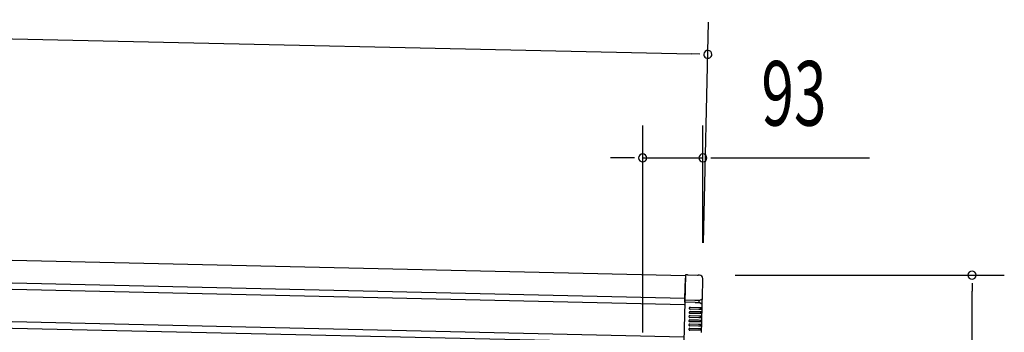
# Model space of a CAD drawing. Extents: x 543 to 20478, y 184 to 14052.
# Drawn here: x 12788 to 14312, y 12377 to 12861 of the extents above; entities that cross this region are included whole.
import ezdxf

# ---------------------------------------------------------------- set-up
doc = ezdxf.new("R2010")
doc.units = 0
doc.header["$LTSCALE"] = 50
doc.header["$MEASUREMENT"] = 0
for name, color, linetype in [('SUNPOU', 4, 'CONTINUOUS'), ('上枠左右A1_5', 1, 'CONTINUOUS'), ('鼻隠し後コーナー', 4, 'CONTINUOUS')]:
    doc.layers.add(name, color=color, linetype=linetype)
doc.styles.add('00', font='ROMANS', dxfattribs={"width": 0.666667, "bigfont": 'BIGFONT'})

msp = doc.modelspace()

# ---------------------------------------------------------------- linework, layer by layer
at = {"layer": 'SUNPOU'}
for p, q in [((11471, 12861), (13828, 12807.9)), ((13846.4, 12515.5), (13854.1, 12857.3)), ((13840.5, 12807.6), (13828, 12807.9)), ((13752.1, 12376.5), (13752.1, 12697)), ((13845.3, 12515.5), (13845.3, 12697)), ((13727.1, 12647), (13702.1, 12647)), ((13739.6, 12647), (13727.1, 12647)), ((13752.1, 12647), (13845.3, 12647)), ((13857.8, 12647), (13870.3, 12647)), ((13870.3, 12647), (14103.2, 12647)), ((13895.3, 12465.5), (14312, 12465.5)), ((14262, 12453), (14262, 12440.5)), ((14262, 10187), (14262, 12440.5))]:
    msp.add_line(p, q, dxfattribs=at)
for centre, start, end in [((13853, 12807.3), 358.7088, 178.7088), ((13853, 12807.3), 178.7088, 358.7088), ((13752.1, 12647), 0, 180), ((13845.3, 12647), 0, 180), ((13752.1, 12647), 180, 0), ((13845.3, 12647), 180, 0), ((14262, 12465.5), 90, 270), ((14262, 12465.5), 270, 90)]:
    msp.add_arc(centre, 6.25, start, end, dxfattribs=at)
at = {"layer": '上枠左右A1_5'}
for p, q in [((11475.3, 12517.9), (13818.3, 12465.1)), ((11474.3, 12472.9), (13817.3, 12420.1)), ((11474.5, 12482.9), (13817.5, 12430.1)), ((13818.3, 12465.1), (13815.1, 12325.1)), ((11472.9, 12412.9), (13815.9, 12360.1)), ((11473.2, 12422.9), (13816.1, 12370.1))]:
    msp.add_line(p, q, dxfattribs=at)
at = {"layer": '鼻隠し後コーナー', "linetype": 'Continuous'}
for p, q in [((13817.5, 12429.7), (13818.2, 12461.1)), ((13818.3, 12466.1), (13818.2, 12461.1)), ((13821.7, 12466), (13818.3, 12466.1)), ((13821.7, 12466), (13822.5, 12466)), ((13822.5, 12466), (13822.5, 12466)), ((13822.5, 12466), (13837.1, 12465.7)), ((13837.1, 12465.7), (13837.1, 12465.7)), ((13837.1, 12465.7), (13837.9, 12465.7)), ((13840.3, 12465.6), (13837.9, 12465.7)), ((13844.5, 12429.2), (13845.2, 12460.5)), ((13817.3, 12423.6), (13817.4, 12426.6)), ((13817.4, 12426.6), (13817.5, 12428.8)), ((13832.7, 12426.3), (13817.4, 12426.6)), ((13817.5, 12429.7), (13817.5, 12428.8)), ((13839.3, 12423.1), (13839.4, 12426.2)), ((13839.4, 12426.1), (13843.9, 12428.2)), ((13844.3, 12423.2), (13844.4, 12425.8)), ((13844.4, 12425.8), (13844.5, 12429.1)), ((13844.5, 12429.1), (13844.5, 12429.2)), ((13817.2, 12419.4), (13817.3, 12420.5)), ((13817.3, 12423.6), (13817.3, 12421.4)), ((13833.5, 12423.3), (13817.3, 12423.6)), ((13817.3, 12421.4), (13817.3, 12420.5)), ((13825.5, 12409.4), (13839, 12409.1)), ((13839.1, 12412.6), (13825.6, 12412.9)), ((13825.7, 12415.9), (13839.2, 12415.6)), ((13839, 12409.1), (13844, 12409)), ((13844.1, 12412.5), (13839.1, 12412.6)), ((13839.2, 12415.6), (13844.2, 12415.5)), ((13843.7, 12420.8), (13839.3, 12423.1)), ((13842.1, 12412.6), (13842.2, 12415.6)), ((13844, 12409), (13844.1, 12412.5)), ((13844.1, 12414), (13844.2, 12415.5)), ((13844.1, 12412.5), (13844.1, 12414)), ((13844.2, 12415.5), (13844.3, 12419.8)), ((13844.3, 12419.9), (13844.3, 12423.2)), ((13844.3, 12419.8), (13844.3, 12419.9)), ((13825.2, 12396.4), (13838.7, 12396.1)), ((13838.8, 12399.6), (13825.3, 12399.9)), ((13825.4, 12402.9), (13838.9, 12402.6)), ((13838.9, 12406.1), (13825.5, 12406.4)), ((13838.7, 12396.1), (13843.7, 12396)), ((13843.8, 12399.5), (13838.8, 12399.6)), ((13843.9, 12406), (13838.9, 12406.1)), ((13838.9, 12402.6), (13843.9, 12402.5)), ((13841.7, 12393.1), (13841.7, 12396.1)), ((13841.8, 12399.6), (13841.9, 12402.6)), ((13841.9, 12406.1), (13842, 12409.1)), ((13843.7, 12396), (13843.8, 12399.5)), ((13843.7, 12394.5), (13843.7, 12396)), ((13843.7, 12393), (13843.7, 12394.5)), ((13843.8, 12401), (13843.9, 12402.5)), ((13843.8, 12399.5), (13843.8, 12401)), ((13843.9, 12406), (13844, 12407.5)), ((13843.9, 12402.5), (13843.9, 12406)), ((13844, 12407.5), (13844, 12409)), ((13824.9, 12383.4), (13838.4, 12383.1)), ((13838.4, 12380.1), (13824.9, 12380.4)), ((13838.5, 12386.6), (13825, 12386.9)), ((13825.1, 12389.9), (13838.6, 12389.6)), ((13838.7, 12393.1), (13825.2, 12393.4)), ((13838.4, 12383.1), (13843.4, 12383)), ((13843.4, 12380), (13838.4, 12380.1)), ((13843.5, 12386.5), (13838.5, 12386.6)), ((13838.6, 12389.6), (13843.6, 12389.5)), ((13843.7, 12393), (13838.7, 12393.1)), ((13841.4, 12380.1), (13841.4, 12383.1)), ((13841.5, 12386.6), (13841.6, 12389.6)), ((13843.3, 12376.5), (13843.4, 12380)), ((13843.4, 12383), (13843.5, 12386.5)), ((13843.4, 12381.5), (13843.4, 12383)), ((13843.4, 12380), (13843.4, 12381.5)), ((13843.5, 12388), (13843.6, 12389.5)), ((13843.5, 12386.5), (13843.5, 12388)), ((13843.6, 12389.5), (13843.7, 12393))]:
    msp.add_line(p, q, dxfattribs=at)
for points in [[(13834.4, 12426.3, 0), (13834.4, 12426.3, 0), (13834.4, 12426.3, 0), (13834.4, 12426.3, 0), (13834.3, 12426.3, 0), (13834.3, 12426.3, 0), (13834.3, 12426.3, 0), (13834.3, 12426.3, 0), (13834.3, 12426.3, 0), (13834.3, 12426.3, 0), (13834.3, 12426.3, 0), (13834.3, 12426.3, 0), (13834.2, 12426.3, 0), (13834.2, 12426.3, 0), (13834.2, 12426.3, 0), (13834.2, 12426.3, 0), (13834.2, 12426.3, 0), (13834.2, 12426.3, 0), (13834.2, 12426.3, 0), (13834.1, 12426.3, 0), (13834.1, 12426.3, 0), (13834.1, 12426.3, 0), (13834.1, 12426.3, 0), (13834.1, 12426.3, 0), (13834.1, 12426.3, 0), (13834.1, 12426.3, 0), (13834.1, 12426.3, 0), (13834, 12426.3, 0), (13834, 12426.3, 0), (13834, 12426.3, 0), (13834, 12426.3, 0), (13834, 12426.3, 0), (13834, 12426.3, 0), (13834, 12426.3, 0), (13833.9, 12426.3, 0), (13833.9, 12426.3, 0), (13833.9, 12426.3, 0), (13833.9, 12426.3, 0), (13833.9, 12426.3, 0), (13833.9, 12426.3, 0), (13833.9, 12426.3, 0), (13833.8, 12426.3, 0), (13833.8, 12426.3, 0), (13833.8, 12426.3, 0), (13833.8, 12426.3, 0), (13833.8, 12426.3, 0), (13833.8, 12426.3, 0), (13833.8, 12426.3, 0), (13833.8, 12426.3, 0), (13833.7, 12426.3, 0), (13833.7, 12426.3, 0), (13833.7, 12426.3, 0), (13833.7, 12426.3, 0), (13833.7, 12426.3, 0), (13833.7, 12426.3, 0), (13833.7, 12426.3, 0), (13833.6, 12426.3, 0), (13833.6, 12426.3, 0), (13833.6, 12426.3, 0), (13833.6, 12426.3, 0), (13833.6, 12426.3, 0), (13833.6, 12426.3, 0), (13833.6, 12426.3, 0), (13833.6, 12426.3, 0), (13833.5, 12426.3, 0), (13833.5, 12426.3, 0), (13833.5, 12426.3, 0), (13833.5, 12426.3, 0), (13833.5, 12426.3, 0), (13833.5, 12426.3, 0), (13833.5, 12426.3, 0), (13833.4, 12426.3, 0), (13833.4, 12426.3, 0), (13833.4, 12426.3, 0), (13833.4, 12426.3, 0), (13833.4, 12426.3, 0), (13833.4, 12426.3, 0), (13833.4, 12426.3, 0), (13833.4, 12426.3, 0), (13833.3, 12426.3, 0), (13833.3, 12426.3, 0), (13833.3, 12426.3, 0), (13833.3, 12426.3, 0), (13833.3, 12426.3, 0), (13833.3, 12426.3, 0), (13833.3, 12426.3, 0), (13833.2, 12426.3, 0), (13833.2, 12426.3, 0), (13833.2, 12426.3, 0), (13833.2, 12426.3, 0), (13833.2, 12426.3, 0), (13833.2, 12426.3, 0), (13833.2, 12426.3, 0), (13833.2, 12426.3, 0), (13833.1, 12426.3, 0), (13833.1, 12426.3, 0), (13833.1, 12426.3, 0), (13833.1, 12426.3, 0), (13833.1, 12426.3, 0), (13833.1, 12426.3, 0), (13833.1, 12426.3, 0), (13833, 12426.3, 0), (13833, 12426.3, 0), (13833, 12426.3, 0), (13833, 12426.3, 0), (13833, 12426.3, 0), (13833, 12426.3, 0), (13833, 12426.3, 0), (13833, 12426.3, 0), (13832.9, 12426.3, 0), (13832.9, 12426.3, 0), (13832.9, 12426.3, 0), (13832.9, 12426.3, 0), (13832.9, 12426.3, 0), (13832.9, 12426.3, 0), (13832.9, 12426.3, 0), (13832.9, 12426.3, 0), (13832.8, 12426.3, 0), (13832.8, 12426.3, 0), (13832.8, 12426.3, 0), (13832.8, 12426.3, 0), (13832.8, 12426.3, 0), (13832.8, 12426.3, 0), (13832.8, 12426.3, 0), (13832.7, 12426.3, 0), (13832.7, 12426.3, 0), (13832.7, 12426.3, 0), (13832.7, 12426.3, 0), (13832.7, 12426.3, 0)], [(13833.5, 12423.3, 0), (13833.5, 12423.3, 0), (13833.5, 12423.3, 0), (13833.5, 12423.3, 0), (13833.5, 12423.3, 0), (13833.5, 12423.3, 0), (13833.5, 12423.3, 0), (13833.5, 12423.3, 0), (13833.5, 12423.3, 0), (13833.5, 12423.3, 0), (13833.6, 12423.3, 0), (13833.6, 12423.3, 0), (13833.6, 12423.3, 0), (13833.6, 12423.2, 0), (13833.6, 12423.2, 0), (13833.6, 12423.2, 0), (13833.6, 12423.2, 0), (13833.6, 12423.2, 0), (13833.6, 12423.2, 0), (13833.6, 12423.2, 0), (13833.6, 12423.2, 0), (13833.6, 12423.2, 0), (13833.6, 12423.2, 0), (13833.6, 12423.2, 0), (13833.6, 12423.2, 0), (13833.6, 12423.2, 0), (13833.7, 12423.2, 0), (13833.7, 12423.2, 0), (13833.7, 12423.2, 0), (13833.7, 12423.2, 0), (13833.7, 12423.2, 0), (13833.7, 12423.2, 0), (13833.7, 12423.2, 0), (13833.7, 12423.2, 0), (13833.7, 12423.2, 0), (13833.7, 12423.2, 0), (13833.7, 12423.2, 0), (13833.7, 12423.2, 0), (13833.7, 12423.2, 0), (13833.7, 12423.2, 0), (13833.7, 12423.2, 0), (13833.8, 12423.2, 0), (13833.8, 12423.2, 0), (13833.8, 12423.2, 0), (13833.8, 12423.2, 0), (13833.8, 12423.2, 0), (13833.8, 12423.2, 0), (13833.8, 12423.2, 0), (13833.8, 12423.2, 0), (13833.8, 12423.2, 0), (13833.8, 12423.2, 0), (13833.8, 12423.2, 0), (13833.8, 12423.2, 0), (13833.8, 12423.2, 0), (13833.8, 12423.2, 0), (13833.8, 12423.2, 0), (13833.9, 12423.2, 0), (13833.9, 12423.2, 0), (13833.9, 12423.2, 0), (13833.9, 12423.2, 0), (13833.9, 12423.2, 0), (13833.9, 12423.2, 0), (13833.9, 12423.2, 0), (13833.9, 12423.2, 0), (13833.9, 12423.2, 0), (13833.9, 12423.2, 0), (13833.9, 12423.2, 0), (13833.9, 12423.2, 0), (13833.9, 12423.2, 0), (13833.9, 12423.2, 0), (13833.9, 12423.2, 0), (13834, 12423.2, 0), (13834, 12423.2, 0), (13834, 12423.2, 0), (13834, 12423.2, 0), (13834, 12423.2, 0), (13834, 12423.2, 0), (13834, 12423.2, 0), (13834, 12423.2, 0), (13834, 12423.2, 0), (13834, 12423.2, 0), (13834, 12423.2, 0), (13834, 12423.2, 0), (13834, 12423.2, 0), (13834, 12423.2, 0), (13834, 12423.2, 0), (13834.1, 12423.2, 0), (13834.1, 12423.2, 0), (13834.1, 12423.2, 0), (13834.1, 12423.2, 0), (13834.1, 12423.2, 0), (13834.1, 12423.2, 0), (13834.1, 12423.2, 0), (13834.1, 12423.2, 0), (13834.1, 12423.2, 0), (13834.1, 12423.2, 0), (13834.1, 12423.2, 0), (13834.1, 12423.2, 0), (13834.1, 12423.2, 0), (13834.1, 12423.2, 0), (13834.1, 12423.2, 0), (13834.2, 12423.2, 0), (13834.2, 12423.2, 0), (13834.2, 12423.2, 0), (13834.2, 12423.2, 0), (13834.2, 12423.2, 0), (13834.2, 12423.2, 0), (13834.2, 12423.2, 0), (13834.2, 12423.2, 0), (13834.2, 12423.2, 0), (13834.2, 12423.2, 0), (13834.2, 12423.2, 0), (13834.2, 12423.2, 0), (13834.2, 12423.2, 0), (13834.2, 12423.2, 0), (13834.2, 12423.2, 0), (13834.3, 12423.2, 0), (13834.3, 12423.2, 0), (13834.3, 12423.2, 0), (13834.3, 12423.2, 0), (13834.3, 12423.2, 0), (13834.3, 12423.2, 0), (13834.3, 12423.2, 0), (13834.3, 12423.2, 0), (13834.3, 12423.2, 0), (13834.3, 12423.2, 0), (13834.3, 12423.2, 0), (13834.3, 12423.2, 0), (13834.3, 12423.2, 0)]]:
    msp.add_polyline3d(points, dxfattribs=at)
at = {"layer": '鼻隠し後コーナー'}
for points in [[(13839.4, 12426.2, 0), (13839.4, 12426.2, 0), (13839.4, 12426.2, 0), (13839.4, 12426.2, 0), (13839.4, 12426.2, 0), (13839.4, 12426.2, 0), (13839.4, 12426.2, 0), (13839.4, 12426.2, 0), (13839.4, 12426.2, 0), (13839.4, 12426.2, 0), (13839.4, 12426.2, 0), (13839.4, 12426.2, 0), (13839.4, 12426.2, 0), (13839.4, 12426.2, 0), (13839.4, 12426.2, 0), (13839.4, 12426.2, 0), (13839.4, 12426.2, 0), (13839.4, 12426.2, 0), (13839.4, 12426.2, 0), (13839.4, 12426.2, 0), (13839.4, 12426.2, 0), (13839.4, 12426.2, 0), (13839.4, 12426.2, 0), (13839.4, 12426.2, 0), (13839.4, 12426.2, 0), (13839.4, 12426.2, 0), (13839.4, 12426.2, 0), (13839.4, 12426.2, 0), (13839.4, 12426.2, 0), (13839.4, 12426.2, 0), (13839.4, 12426.2, 0), (13839.4, 12426.2, 0), (13839.4, 12426.2, 0), (13839.4, 12426.2, 0), (13839.4, 12426.2, 0), (13839.3, 12426.2, 0), (13839.3, 12426.2, 0), (13839.3, 12426.2, 0), (13839.3, 12426.2, 0), (13839.3, 12426.2, 0), (13839.3, 12426.2, 0), (13839.3, 12426.2, 0), (13839.3, 12426.2, 0), (13839.3, 12426.2, 0), (13839.3, 12426.2, 0), (13839.3, 12426.2, 0), (13839.3, 12426.2, 0), (13839.3, 12426.2, 0), (13839.3, 12426.2, 0), (13839.3, 12426.2, 0), (13839.3, 12426.2, 0), (13839.3, 12426.2, 0), (13839.3, 12426.2, 0), (13839.3, 12426.2, 0), (13839.3, 12426.2, 0), (13839.3, 12426.2, 0), (13839.3, 12426.2, 0), (13839.3, 12426.2, 0), (13839.3, 12426.2, 0), (13839.3, 12426.2, 0), (13839.3, 12426.2, 0), (13839.2, 12426.2, 0), (13839.2, 12426.2, 0), (13839.2, 12426.2, 0), (13839.2, 12426.2, 0), (13839.2, 12426.2, 0), (13839.2, 12426.2, 0), (13839.2, 12426.2, 0), (13839.2, 12426.2, 0), (13839.2, 12426.2, 0), (13839.2, 12426.2, 0), (13839.2, 12426.2, 0), (13839.2, 12426.2, 0), (13839.2, 12426.2, 0), (13839.2, 12426.2, 0), (13839.2, 12426.2, 0), (13839.2, 12426.2, 0), (13839.2, 12426.2, 0), (13839.1, 12426.2, 0), (13839.1, 12426.2, 0), (13839.1, 12426.2, 0), (13839.1, 12426.2, 0), (13839.1, 12426.2, 0), (13839.1, 12426.2, 0), (13839.1, 12426.2, 0), (13839.1, 12426.2, 0), (13839.1, 12426.2, 0), (13839.1, 12426.2, 0), (13839.1, 12426.2, 0), (13839.1, 12426.2, 0), (13839.1, 12426.2, 0), (13839.1, 12426.2, 0), (13839.1, 12426.3, 0), (13839, 12426.3, 0), (13839, 12426.3, 0), (13839, 12426.3, 0), (13839, 12426.3, 0), (13839, 12426.3, 0), (13839, 12426.3, 0), (13839, 12426.3, 0), (13839, 12426.3, 0), (13839, 12426.3, 0), (13839, 12426.3, 0), (13839, 12426.3, 0), (13839, 12426.3, 0), (13838.9, 12426.3, 0), (13838.9, 12426.3, 0), (13838.9, 12426.3, 0), (13838.9, 12426.3, 0), (13838.9, 12426.3, 0), (13838.9, 12426.3, 0), (13838.9, 12426.3, 0), (13838.9, 12426.3, 0), (13838.9, 12426.3, 0), (13838.9, 12426.3, 0), (13838.9, 12426.3, 0), (13838.8, 12426.3, 0), (13838.8, 12426.3, 0), (13838.8, 12426.3, 0), (13838.8, 12426.3, 0), (13838.8, 12426.3, 0), (13838.8, 12426.3, 0), (13838.8, 12426.3, 0), (13838.8, 12426.3, 0), (13838.8, 12426.3, 0), (13838.8, 12426.3, 0), (13838.8, 12426.3, 0), (13838.7, 12426.3, 0), (13838.7, 12426.3, 0), (13838.7, 12426.3, 0), (13838.7, 12426.3, 0), (13838.7, 12426.3, 0), (13838.7, 12426.3, 0), (13838.7, 12426.3, 0), (13838.7, 12426.3, 0), (13838.7, 12426.3, 0), (13838.6, 12426.3, 0), (13838.6, 12426.3, 0), (13838.6, 12426.3, 0), (13838.6, 12426.3, 0), (13838.6, 12426.3, 0), (13838.6, 12426.3, 0), (13838.6, 12426.3, 0), (13838.6, 12426.3, 0), (13838.6, 12426.3, 0), (13838.5, 12426.3, 0), (13838.5, 12426.3, 0), (13838.5, 12426.3, 0), (13838.5, 12426.3, 0), (13838.5, 12426.3, 0), (13838.5, 12426.3, 0), (13838.5, 12426.3, 0), (13838.5, 12426.3, 0), (13838.5, 12426.3, 0), (13838.4, 12426.3, 0), (13838.4, 12426.3, 0), (13838.4, 12426.3, 0), (13838.4, 12426.3, 0), (13838.4, 12426.3, 0), (13838.4, 12426.3, 0), (13838.4, 12426.3, 0), (13838.4, 12426.3, 0), (13838.3, 12426.3, 0), (13838.3, 12426.3, 0), (13838.3, 12426.3, 0), (13838.3, 12426.3, 0), (13838.3, 12426.3, 0), (13838.3, 12426.3, 0), (13838.3, 12426.3, 0), (13838.2, 12426.3, 0), (13838.2, 12426.3, 0), (13838.2, 12426.3, 0), (13838.2, 12426.3, 0), (13838.2, 12426.3, 0), (13838.2, 12426.3, 0), (13838.2, 12426.3, 0), (13838.2, 12426.3, 0), (13838.1, 12426.3, 0), (13838.1, 12426.3, 0), (13838.1, 12426.3, 0), (13838.1, 12426.3, 0), (13838.1, 12426.3, 0), (13838.1, 12426.3, 0), (13838.1, 12426.3, 0), (13838, 12426.3, 0), (13838, 12426.3, 0), (13838, 12426.3, 0), (13838, 12426.3, 0), (13838, 12426.3, 0), (13838, 12426.3, 0), (13838, 12426.3, 0), (13837.9, 12426.3, 0), (13837.9, 12426.3, 0), (13837.9, 12426.3, 0), (13837.9, 12426.3, 0), (13837.9, 12426.3, 0), (13837.9, 12426.3, 0), (13837.9, 12426.3, 0), (13837.8, 12426.3, 0), (13837.8, 12426.3, 0), (13837.8, 12426.3, 0), (13837.8, 12426.3, 0), (13837.8, 12426.3, 0), (13837.8, 12426.3, 0), (13837.8, 12426.3, 0), (13837.7, 12426.3, 0), (13837.7, 12426.3, 0), (13837.7, 12426.3, 0), (13837.7, 12426.3, 0), (13837.7, 12426.3, 0), (13837.7, 12426.3, 0), (13837.6, 12426.3, 0), (13837.6, 12426.3, 0), (13837.6, 12426.3, 0), (13837.6, 12426.3, 0), (13837.6, 12426.3, 0), (13837.6, 12426.3, 0), (13837.6, 12426.3, 0), (13837.5, 12426.3, 0), (13837.5, 12426.3, 0), (13837.5, 12426.3, 0), (13837.5, 12426.3, 0), (13837.5, 12426.3, 0), (13837.5, 12426.3, 0), (13837.4, 12426.3, 0), (13837.4, 12426.3, 0), (13837.4, 12426.3, 0), (13837.4, 12426.3, 0), (13837.4, 12426.3, 0), (13837.4, 12426.3, 0), (13837.3, 12426.3, 0), (13837.3, 12426.3, 0), (13837.3, 12426.3, 0), (13837.3, 12426.3, 0), (13837.3, 12426.3, 0), (13837.3, 12426.3, 0), (13837.2, 12426.3, 0), (13837.2, 12426.3, 0), (13837.2, 12426.3, 0), (13837.2, 12426.3, 0), (13837.2, 12426.3, 0), (13837.2, 12426.3, 0), (13837.1, 12426.3, 0), (13837.1, 12426.3, 0), (13837.1, 12426.3, 0), (13837.1, 12426.3, 0), (13837.1, 12426.3, 0), (13837, 12426.3, 0), (13837, 12426.3, 0), (13837, 12426.3, 0), (13837, 12426.3, 0), (13837, 12426.3, 0), (13837, 12426.3, 0), (13836.9, 12426.3, 0), (13836.9, 12426.3, 0), (13836.9, 12426.3, 0), (13836.9, 12426.3, 0), (13836.9, 12426.3, 0), (13836.9, 12426.3, 0), (13836.8, 12426.3, 0), (13836.8, 12426.3, 0), (13836.8, 12426.3, 0), (13836.8, 12426.3, 0), (13836.8, 12426.3, 0), (13836.7, 12426.3, 0), (13836.7, 12426.3, 0), (13836.7, 12426.3, 0), (13836.7, 12426.3, 0), (13836.7, 12426.3, 0), (13836.7, 12426.3, 0), (13836.6, 12426.3, 0), (13836.6, 12426.3, 0), (13836.6, 12426.3, 0), (13836.6, 12426.3, 0), (13836.6, 12426.3, 0), (13836.5, 12426.3, 0), (13836.5, 12426.3, 0), (13836.5, 12426.3, 0), (13836.5, 12426.3, 0), (13836.5, 12426.3, 0), (13836.5, 12426.3, 0), (13836.4, 12426.3, 0), (13836.4, 12426.3, 0), (13836.4, 12426.3, 0), (13836.4, 12426.3, 0), (13836.4, 12426.3, 0), (13836.3, 12426.3, 0), (13836.3, 12426.3, 0), (13836.3, 12426.3, 0), (13836.3, 12426.3, 0), (13836.3, 12426.3, 0), (13836.2, 12426.3, 0), (13836.2, 12426.3, 0), (13836.2, 12426.3, 0), (13836.2, 12426.3, 0), (13836.2, 12426.3, 0), (13836.1, 12426.3, 0), (13836.1, 12426.3, 0), (13836.1, 12426.3, 0), (13836.1, 12426.3, 0), (13836.1, 12426.3, 0), (13836.1, 12426.3, 0), (13836, 12426.3, 0), (13836, 12426.3, 0), (13836, 12426.3, 0), (13836, 12426.3, 0), (13836, 12426.3, 0), (13835.9, 12426.3, 0), (13835.9, 12426.3, 0), (13835.9, 12426.3, 0), (13835.9, 12426.3, 0), (13835.9, 12426.3, 0), (13835.8, 12426.3, 0), (13835.8, 12426.3, 0), (13835.8, 12426.3, 0), (13835.8, 12426.3, 0), (13835.8, 12426.3, 0), (13835.7, 12426.3, 0), (13835.7, 12426.3, 0), (13835.7, 12426.3, 0), (13835.7, 12426.3, 0), (13835.7, 12426.3, 0), (13835.6, 12426.3, 0), (13835.6, 12426.3, 0), (13835.6, 12426.3, 0), (13835.6, 12426.3, 0), (13835.6, 12426.3, 0), (13835.5, 12426.3, 0), (13835.5, 12426.3, 0), (13835.5, 12426.3, 0), (13835.5, 12426.3, 0), (13835.5, 12426.3, 0), (13835.4, 12426.3, 0), (13835.4, 12426.3, 0), (13835.4, 12426.3, 0), (13835.4, 12426.3, 0), (13835.4, 12426.3, 0), (13835.3, 12426.3, 0), (13835.3, 12426.3, 0), (13835.3, 12426.3, 0), (13835.3, 12426.3, 0), (13835.3, 12426.3, 0), (13835.2, 12426.3, 0), (13835.2, 12426.3, 0), (13835.2, 12426.3, 0), (13835.2, 12426.3, 0), (13835.2, 12426.3, 0), (13835.1, 12426.3, 0), (13835.1, 12426.3, 0), (13835.1, 12426.3, 0), (13835.1, 12426.3, 0), (13835.1, 12426.3, 0), (13835, 12426.3, 0), (13835, 12426.3, 0), (13835, 12426.3, 0), (13835, 12426.3, 0), (13835, 12426.3, 0), (13834.9, 12426.3, 0), (13834.9, 12426.3, 0), (13834.9, 12426.3, 0), (13834.9, 12426.3, 0), (13834.9, 12426.3, 0), (13834.8, 12426.3, 0), (13834.8, 12426.3, 0), (13834.8, 12426.3, 0), (13834.8, 12426.3, 0), (13834.8, 12426.3, 0), (13834.7, 12426.3, 0), (13834.7, 12426.3, 0), (13834.7, 12426.3, 0), (13834.7, 12426.3, 0), (13834.6, 12426.3, 0), (13834.6, 12426.3, 0), (13834.6, 12426.3, 0), (13834.6, 12426.3, 0), (13834.6, 12426.3, 0), (13834.5, 12426.3, 0), (13834.5, 12426.3, 0), (13834.5, 12426.3, 0), (13834.5, 12426.3, 0), (13834.5, 12426.3, 0), (13834.4, 12426.3, 0), (13834.4, 12426.3, 0), (13834.4, 12426.3, 0)], [(13834.3, 12423.2, 0), (13834.4, 12423.2, 0), (13834.4, 12423.2, 0), (13834.4, 12423.2, 0), (13834.4, 12423.2, 0), (13834.4, 12423.2, 0), (13834.5, 12423.2, 0), (13834.5, 12423.2, 0), (13834.5, 12423.2, 0), (13834.5, 12423.2, 0), (13834.5, 12423.2, 0), (13834.6, 12423.2, 0), (13834.6, 12423.2, 0), (13834.6, 12423.2, 0), (13834.6, 12423.2, 0), (13834.6, 12423.2, 0), (13834.7, 12423.2, 0), (13834.7, 12423.2, 0), (13834.7, 12423.2, 0), (13834.7, 12423.2, 0), (13834.7, 12423.2, 0), (13834.8, 12423.2, 0), (13834.8, 12423.2, 0), (13834.8, 12423.2, 0), (13834.8, 12423.2, 0), (13834.8, 12423.2, 0), (13834.9, 12423.2, 0), (13834.9, 12423.2, 0), (13834.9, 12423.2, 0), (13834.9, 12423.2, 0), (13834.9, 12423.2, 0), (13835, 12423.2, 0), (13835, 12423.2, 0), (13835, 12423.2, 0), (13835, 12423.2, 0), (13835, 12423.2, 0), (13835.1, 12423.2, 0), (13835.1, 12423.2, 0), (13835.1, 12423.2, 0), (13835.1, 12423.2, 0), (13835.1, 12423.2, 0), (13835.2, 12423.2, 0), (13835.2, 12423.2, 0), (13835.2, 12423.2, 0), (13835.2, 12423.2, 0), (13835.2, 12423.2, 0), (13835.3, 12423.2, 0), (13835.3, 12423.2, 0), (13835.3, 12423.2, 0), (13835.3, 12423.2, 0), (13835.3, 12423.2, 0), (13835.4, 12423.2, 0), (13835.4, 12423.2, 0), (13835.4, 12423.2, 0), (13835.4, 12423.2, 0), (13835.4, 12423.2, 0), (13835.5, 12423.2, 0), (13835.5, 12423.2, 0), (13835.5, 12423.2, 0), (13835.5, 12423.2, 0), (13835.5, 12423.2, 0), (13835.6, 12423.2, 0), (13835.6, 12423.2, 0), (13835.6, 12423.2, 0), (13835.6, 12423.2, 0), (13835.6, 12423.2, 0), (13835.7, 12423.2, 0), (13835.7, 12423.2, 0), (13835.7, 12423.2, 0), (13835.7, 12423.2, 0), (13835.7, 12423.2, 0), (13835.8, 12423.2, 0), (13835.8, 12423.2, 0), (13835.8, 12423.2, 0), (13835.8, 12423.2, 0), (13835.8, 12423.2, 0), (13835.9, 12423.2, 0), (13835.9, 12423.2, 0), (13835.9, 12423.2, 0), (13835.9, 12423.1, 0), (13835.9, 12423.1, 0), (13836, 12423.1, 0), (13836, 12423.1, 0), (13836, 12423.1, 0), (13836, 12423.1, 0), (13836, 12423.1, 0), (13836.1, 12423.1, 0), (13836.1, 12423.1, 0), (13836.1, 12423.1, 0), (13836.1, 12423.1, 0), (13836.1, 12423.1, 0), (13836.2, 12423.1, 0), (13836.2, 12423.1, 0), (13836.2, 12423.1, 0), (13836.2, 12423.1, 0), (13836.2, 12423.1, 0), (13836.2, 12423.1, 0), (13836.3, 12423.1, 0), (13836.3, 12423.1, 0), (13836.3, 12423.1, 0), (13836.3, 12423.1, 0), (13836.3, 12423.1, 0), (13836.4, 12423.1, 0), (13836.4, 12423.1, 0), (13836.4, 12423.1, 0), (13836.4, 12423.1, 0), (13836.4, 12423.1, 0), (13836.5, 12423.1, 0), (13836.5, 12423.1, 0), (13836.5, 12423.1, 0), (13836.5, 12423.1, 0), (13836.5, 12423.1, 0), (13836.5, 12423.1, 0), (13836.6, 12423.1, 0), (13836.6, 12423.1, 0), (13836.6, 12423.1, 0), (13836.6, 12423.1, 0), (13836.6, 12423.1, 0), (13836.7, 12423.1, 0), (13836.7, 12423.1, 0), (13836.7, 12423.1, 0), (13836.7, 12423.1, 0), (13836.7, 12423.1, 0), (13836.7, 12423.1, 0), (13836.8, 12423.1, 0), (13836.8, 12423.1, 0), (13836.8, 12423.1, 0), (13836.8, 12423.1, 0), (13836.8, 12423.1, 0), (13836.9, 12423.1, 0), (13836.9, 12423.1, 0), (13836.9, 12423.1, 0), (13836.9, 12423.1, 0), (13836.9, 12423.1, 0), (13836.9, 12423.1, 0), (13837, 12423.1, 0), (13837, 12423.1, 0), (13837, 12423.1, 0), (13837, 12423.1, 0), (13837, 12423.1, 0), (13837, 12423.1, 0), (13837.1, 12423.1, 0), (13837.1, 12423.1, 0), (13837.1, 12423.1, 0), (13837.1, 12423.1, 0), (13837.1, 12423.1, 0), (13837.1, 12423.1, 0), (13837.2, 12423.1, 0), (13837.2, 12423.1, 0), (13837.2, 12423.1, 0), (13837.2, 12423.1, 0), (13837.2, 12423.1, 0), (13837.2, 12423.1, 0), (13837.3, 12423.1, 0), (13837.3, 12423.1, 0), (13837.3, 12423.1, 0), (13837.3, 12423.1, 0), (13837.3, 12423.1, 0), (13837.3, 12423.1, 0), (13837.4, 12423.1, 0), (13837.4, 12423.1, 0), (13837.4, 12423.1, 0), (13837.4, 12423.1, 0), (13837.4, 12423.1, 0), (13837.4, 12423.1, 0), (13837.5, 12423.1, 0), (13837.5, 12423.1, 0), (13837.5, 12423.1, 0), (13837.5, 12423.1, 0), (13837.5, 12423.1, 0), (13837.5, 12423.1, 0), (13837.6, 12423.1, 0), (13837.6, 12423.1, 0), (13837.6, 12423.1, 0), (13837.6, 12423.1, 0), (13837.6, 12423.1, 0), (13837.6, 12423.1, 0), (13837.6, 12423.1, 0), (13837.7, 12423.1, 0), (13837.7, 12423.1, 0), (13837.7, 12423.1, 0), (13837.7, 12423.1, 0), (13837.7, 12423.1, 0), (13837.7, 12423.1, 0), (13837.8, 12423.1, 0), (13837.8, 12423.1, 0), (13837.8, 12423.1, 0), (13837.8, 12423.1, 0), (13837.8, 12423.1, 0), (13837.8, 12423.1, 0), (13837.8, 12423.1, 0), (13837.9, 12423.1, 0), (13837.9, 12423.1, 0), (13837.9, 12423.1, 0), (13837.9, 12423.1, 0), (13837.9, 12423.1, 0), (13837.9, 12423.1, 0), (13837.9, 12423.1, 0), (13838, 12423.1, 0), (13838, 12423.1, 0), (13838, 12423.1, 0), (13838, 12423.1, 0), (13838, 12423.1, 0), (13838, 12423.1, 0), (13838, 12423.1, 0), (13838.1, 12423.1, 0), (13838.1, 12423.1, 0), (13838.1, 12423.1, 0), (13838.1, 12423.1, 0), (13838.1, 12423.1, 0), (13838.1, 12423.1, 0), (13838.1, 12423.1, 0), (13838.2, 12423.1, 0), (13838.2, 12423.1, 0), (13838.2, 12423.1, 0), (13838.2, 12423.1, 0), (13838.2, 12423.1, 0), (13838.2, 12423.1, 0), (13838.2, 12423.1, 0), (13838.2, 12423.1, 0), (13838.3, 12423.1, 0), (13838.3, 12423.1, 0), (13838.3, 12423.1, 0), (13838.3, 12423.1, 0), (13838.3, 12423.1, 0), (13838.3, 12423.1, 0), (13838.3, 12423.1, 0), (13838.3, 12423.1, 0), (13838.4, 12423.1, 0), (13838.4, 12423.1, 0), (13838.4, 12423.1, 0), (13838.4, 12423.1, 0), (13838.4, 12423.1, 0), (13838.4, 12423.1, 0), (13838.4, 12423.1, 0), (13838.4, 12423.1, 0), (13838.4, 12423.1, 0), (13838.5, 12423.1, 0), (13838.5, 12423.1, 0), (13838.5, 12423.1, 0), (13838.5, 12423.1, 0), (13838.5, 12423.1, 0), (13838.5, 12423.1, 0), (13838.5, 12423.1, 0), (13838.5, 12423.1, 0), (13838.6, 12423.1, 0), (13838.6, 12423.1, 0), (13838.6, 12423.1, 0), (13838.6, 12423.1, 0), (13838.6, 12423.1, 0), (13838.6, 12423.1, 0), (13838.6, 12423.1, 0), (13838.6, 12423.1, 0), (13838.6, 12423.1, 0), (13838.6, 12423, 0), (13838.7, 12423, 0), (13838.7, 12423, 0), (13838.7, 12423, 0), (13838.7, 12423, 0), (13838.7, 12423, 0), (13838.7, 12423, 0), (13838.7, 12423, 0), (13838.7, 12423, 0), (13838.7, 12423, 0), (13838.7, 12423, 0), (13838.8, 12423, 0), (13838.8, 12423, 0), (13838.8, 12423, 0), (13838.8, 12423, 0), (13838.8, 12423, 0), (13838.8, 12423, 0), (13838.8, 12423, 0), (13838.8, 12423, 0), (13838.8, 12423, 0), (13838.8, 12423, 0), (13838.8, 12423, 0), (13838.9, 12423, 0), (13838.9, 12423, 0), (13838.9, 12423, 0), (13838.9, 12423, 0), (13838.9, 12423, 0), (13838.9, 12423, 0), (13838.9, 12423, 0), (13838.9, 12423, 0), (13838.9, 12423, 0), (13838.9, 12423, 0), (13838.9, 12423, 0), (13838.9, 12423, 0), (13839, 12423, 0), (13839, 12423, 0), (13839, 12423, 0), (13839, 12423, 0), (13839, 12423, 0), (13839, 12423, 0), (13839, 12423, 0), (13839, 12423, 0), (13839, 12423, 0), (13839, 12423, 0), (13839, 12423, 0), (13839, 12423, 0), (13839, 12423, 0), (13839.1, 12423, 0), (13839.1, 12423, 0), (13839.1, 12423, 0), (13839.1, 12423, 0), (13839.1, 12423, 0), (13839.1, 12423, 0), (13839.1, 12423, 0), (13839.1, 12423, 0), (13839.1, 12423, 0), (13839.1, 12423, 0), (13839.1, 12423, 0), (13839.1, 12423, 0), (13839.1, 12423, 0), (13839.1, 12423, 0), (13839.1, 12423, 0), (13839.1, 12423, 0), (13839.1, 12423, 0), (13839.2, 12423, 0), (13839.2, 12423, 0), (13839.2, 12423, 0), (13839.2, 12423, 0), (13839.2, 12423, 0), (13839.2, 12423, 0), (13839.2, 12423, 0), (13839.2, 12423, 0), (13839.2, 12423, 0), (13839.2, 12423, 0), (13839.2, 12423, 0), (13839.2, 12423, 0), (13839.2, 12423, 0), (13839.2, 12423, 0), (13839.2, 12423, 0), (13839.2, 12423, 0), (13839.2, 12423, 0), (13839.2, 12423, 0), (13839.2, 12423, 0), (13839.2, 12423, 0), (13839.2, 12423, 0), (13839.2, 12423, 0), (13839.2, 12423, 0), (13839.3, 12423, 0), (13839.3, 12423, 0), (13839.3, 12423, 0), (13839.3, 12423, 0), (13839.3, 12423, 0), (13839.3, 12423, 0), (13839.3, 12423, 0), (13839.3, 12423, 0), (13839.3, 12423, 0), (13839.3, 12423, 0), (13839.3, 12423, 0), (13839.3, 12423, 0), (13839.3, 12423, 0), (13839.3, 12423, 0), (13839.3, 12423, 0), (13839.3, 12423, 0), (13839.3, 12423, 0), (13839.3, 12423, 0), (13839.3, 12423, 0), (13839.3, 12423, 0), (13839.3, 12423, 0), (13839.3, 12423, 0), (13839.3, 12423, 0), (13839.3, 12423, 0), (13839.3, 12423.1, 0), (13839.3, 12423.1, 0), (13839.3, 12423.1, 0), (13839.3, 12423.1, 0), (13839.3, 12423.1, 0), (13839.3, 12423.1, 0), (13839.3, 12423.1, 0), (13839.3, 12423.1, 0), (13839.3, 12423.1, 0), (13839.3, 12423.1, 0), (13839.3, 12423.1, 0), (13839.3, 12423.1, 0), (13839.3, 12423.1, 0), (13839.3, 12423.1, 0), (13839.3, 12423.1, 0), (13839.3, 12423.1, 0), (13839.3, 12423.1, 0), (13839.3, 12423.1, 0), (13839.3, 12423.1, 0)]]:
    msp.add_polyline3d(points, dxfattribs=at)
at = {"layer": '鼻隠し後コーナー', "linetype": 'Continuous'}
for centre, radius, start, end in [((13840.2, 12460.6), 5, 358.7088, 88.7088), ((13843.5, 12429.1), 1, 295.2739, 358.7088), ((13815.2, 12419.4), 2, 344.6035, 358.7088), ((13825.5, 12407.9), 1.5, 88.7088, 178.7088), ((13825.6, 12414.4), 1.5, 88.7088, 178.7088), ((13825.6, 12414.4), 1.5, 178.7088, 268.7088), ((13843.3, 12419.9), 1, 358.7088, 62.1438), ((13825.2, 12394.9), 1.5, 88.7088, 178.7088), ((13825.2, 12394.9), 1.5, 178.7088, 268.7088), ((13825.3, 12401.4), 1.5, 88.7088, 178.7088), ((13825.3, 12401.4), 1.5, 178.7088, 268.7088), ((13825.5, 12407.9), 1.5, 178.7088, 268.7088), ((13824.9, 12381.9), 1.5, 88.7088, 178.7088), ((13824.9, 12381.9), 1.5, 178.7088, 268.7088), ((13825, 12388.4), 1.5, 88.7088, 178.7088), ((13825, 12388.4), 1.5, 178.7088, 268.7088)]:
    msp.add_arc(centre, radius, start, end, dxfattribs=at)

# ---------------------------------------------------------------- texts
at = {"layer": 'SUNPOU', "style": '00', "width": 0.666667}
msp.add_text('93', height=100, dxfattribs=at).set_placement((13935.8, 12697))

doc.saveas('drawing.dxf')
